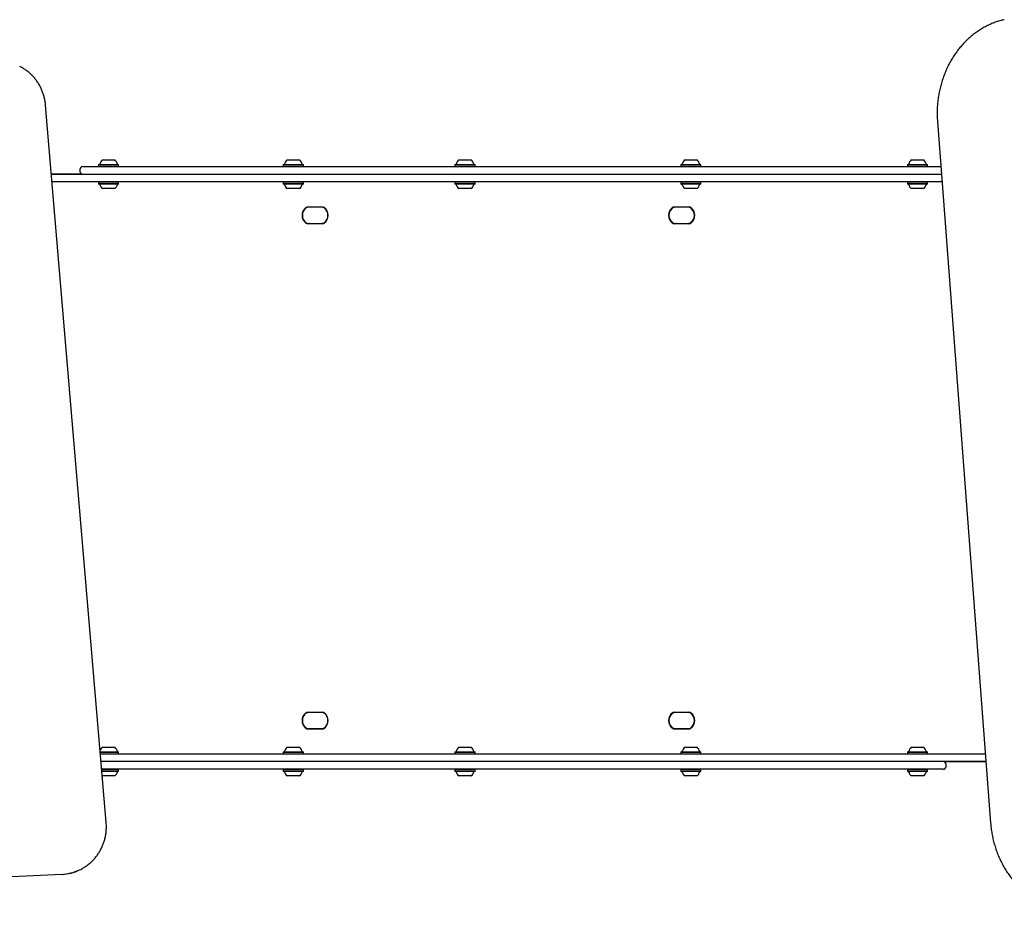
# Model space of a CAD drawing. Units: millimetres. Extents: x -3214 to 2991, y -3445 to 2881.
# Drawn here: x -689 to 341, y 116 to 1056 of the extents above; entities that cross this region are included whole.
import ezdxf

# ---------------------------------------------------------------- set-up
doc = ezdxf.new("R2010")
doc.units = ezdxf.units.MM
doc.header["$LTSCALE"] = 1000
doc.layers.add('1 EQUIPMENT', color=7, linetype='Continuous', lineweight=18)

# ---------------------------------------------------------------- blocks, each defined once
blk = doc.blocks.new('CO 09-2001 BLOCK')
at = {"layer": '1 EQUIPMENT', "color": 7, "linetype": 'Continuous', "lineweight": 25}
for p, q in [((-598.7, 215.9), (-662.2, 966.5)), ((271, 949.3), (326.6, 215.5)), ((-602.8, 909.2), (-591, 909.2)), ((-591, 909.2), (-589.8, 909.2)), ((-409.4, 909.2), (-398, 909.2)), ((-398, 909.2), (-396.5, 909.2)), ((-229.9, 909.2), (-219, 909.2)), ((-219, 909.2), (-216.9, 909.2)), ((6.5, 909.2), (17.4, 909.2)), ((17.4, 909.2), (19.5, 909.2)), ((243.6, 909.2), (253.7, 909.2)), ((253.7, 909.2), (256.6, 909.2)), ((-626.3, 899.2), (-626.3, 897.2)), ((-623.3, 902.2), (-602.3, 902.2)), ((-606.7, 904.4), (-606.9, 904.2)), ((-606.9, 904.2), (-606.9, 902.5)), ((-606.9, 904.2), (-587.6, 904.2)), ((-606.9, 902.5), (-606.7, 902.2)), ((-606.9, 902.5), (-587.6, 902.5)), ((-606.7, 904.4), (-587.8, 904.4)), ((-602.3, 902.2), (-433.4, 902.2)), ((-587.8, 904.4), (-586, 904.4)), ((-587.6, 904.2), (-585.8, 904.2)), ((-587.6, 902.5), (-585.8, 902.5)), ((-585.8, 904.2), (-586, 904.4)), ((-586, 902.2), (-585.8, 902.5)), ((-585.8, 902.5), (-585.8, 904.2)), ((-433.4, 902.2), (-399.9, 902.2)), ((-413.3, 904.4), (-413.5, 904.2)), ((-413.5, 904.2), (-413.5, 902.5)), ((-413.5, 904.2), (-394.8, 904.2)), ((-413.5, 902.5), (-413.3, 902.2)), ((-413.5, 902.5), (-394.8, 902.5)), ((-413.3, 904.4), (-395, 904.4)), ((-399.9, 902.2), (-263, 902.2)), ((-395, 904.4), (-392.6, 904.4)), ((-394.8, 904.2), (-392.4, 904.2)), ((-394.8, 902.5), (-392.4, 902.5)), ((-392.4, 904.2), (-392.6, 904.4)), ((-392.6, 902.2), (-392.4, 902.5)), ((-392.4, 902.5), (-392.4, 904.2)), ((-263, 902.2), (-204.8, 902.2)), ((-233.7, 904.4), (-233.9, 904.2)), ((-233.9, 904.2), (-233.9, 902.5)), ((-233.9, 904.2), (-216.2, 904.2)), ((-233.9, 902.5), (-233.7, 902.2)), ((-233.9, 902.5), (-216.2, 902.5)), ((-233.7, 904.4), (-216.4, 904.4)), ((-216.4, 904.4), (-213.1, 904.4)), ((-216.2, 904.2), (-212.8, 904.2)), ((-216.2, 902.5), (-212.8, 902.5)), ((-212.8, 904.2), (-213.1, 904.4)), ((-213.1, 902.2), (-212.8, 902.5)), ((-212.8, 902.5), (-212.8, 904.2)), ((-204.8, 902.2), (244.2, 902.2)), ((2.7, 904.4), (2.4, 904.2)), ((2.4, 904.2), (2.4, 902.5)), ((2.4, 904.2), (20.2, 904.2)), ((2.4, 902.5), (2.7, 902.2)), ((2.4, 902.5), (20.2, 902.5)), ((2.7, 904.4), (20, 904.4)), ((20, 904.4), (23.3, 904.4)), ((20.2, 904.2), (23.6, 904.2)), ((20.2, 902.5), (23.6, 902.5)), ((23.6, 904.2), (23.3, 904.4)), ((23.3, 902.2), (23.6, 902.5)), ((23.6, 902.5), (23.6, 904.2)), ((239.8, 904.4), (239.6, 904.2)), ((239.6, 904.2), (239.6, 902.5)), ((239.6, 904.2), (256, 904.2)), ((239.6, 902.5), (239.8, 902.2)), ((239.6, 902.5), (256, 902.5)), ((239.8, 904.4), (255.8, 904.4)), ((244.2, 902.2), (274.6, 902.2)), ((255.8, 904.4), (260.4, 904.4)), ((256, 904.2), (260.7, 904.2)), ((256, 902.5), (260.7, 902.5)), ((260.7, 904.2), (260.4, 904.4)), ((260.4, 902.2), (260.7, 902.5)), ((260.7, 902.5), (260.7, 904.2)), ((-624.1, 894.3), (-656.1, 894.3)), ((-656.1, 894.2), (-593.5, 894.2)), ((-593.5, 886.2), (-655.4, 886.2)), ((-606.7, 886.2), (-606.9, 886)), ((-593.5, 894.2), (249.4, 894.2)), ((249.4, 886.2), (-593.5, 886.2)), ((-585.8, 886), (-586, 886.2)), ((-413.3, 886.2), (-413.5, 886)), ((-392.4, 886), (-392.6, 886.2)), ((-233.7, 886.2), (-233.9, 886)), ((-212.8, 886), (-213.1, 886.2)), ((2.7, 886.2), (2.4, 886)), ((23.6, 886), (23.3, 886.2)), ((239.8, 886.2), (239.6, 886)), ((249.4, 894.2), (275.2, 894.2)), ((275.8, 886.2), (249.4, 886.2)), ((260.7, 886), (260.4, 886.2)), ((-606.9, 886), (-606.9, 884.3)), ((-592.6, 886), (-606.9, 886)), ((-606.9, 884.3), (-606.7, 884)), ((-592.6, 884.3), (-606.9, 884.3)), ((-592.7, 884), (-606.7, 884)), ((-594, 879.2), (-602.8, 879.2)), ((-589.8, 879.2), (-594, 879.2)), ((-586, 884), (-592.7, 884)), ((-585.8, 886), (-592.6, 886)), ((-585.8, 884.3), (-592.6, 884.3)), ((-586, 884), (-585.8, 884.3)), ((-585.8, 884.3), (-585.8, 886)), ((-413.5, 886), (-413.5, 884.3)), ((-400.1, 886), (-413.5, 886)), ((-413.5, 884.3), (-413.3, 884)), ((-400.1, 884.3), (-413.5, 884.3)), ((-400.2, 884), (-413.3, 884)), ((-401.2, 879.2), (-409.4, 879.2)), ((-396.5, 879.2), (-401.2, 879.2)), ((-392.6, 884), (-400.2, 884)), ((-392.4, 886), (-400.1, 886)), ((-392.4, 884.3), (-400.1, 884.3)), ((-392.6, 884), (-392.4, 884.3)), ((-392.4, 884.3), (-392.4, 886)), ((-233.9, 886), (-233.9, 884.3)), ((-221.9, 886), (-233.9, 886)), ((-233.9, 884.3), (-233.7, 884)), ((-221.9, 884.3), (-233.9, 884.3)), ((-221.9, 884), (-233.7, 884)), ((-222.5, 879.2), (-229.9, 879.2)), ((-216.9, 879.2), (-222.5, 879.2)), ((-212.8, 886), (-221.9, 886)), ((-212.8, 884.3), (-221.9, 884.3)), ((-213.1, 884), (-221.9, 884)), ((-213.1, 884), (-212.8, 884.3)), ((-212.8, 884.3), (-212.8, 886)), ((2.4, 886), (2.4, 884.3)), ((14.5, 886), (2.4, 886)), ((2.4, 884.3), (2.7, 884)), ((14.5, 884.3), (2.4, 884.3)), ((14.4, 884), (2.7, 884)), ((13.9, 879.2), (6.5, 879.2)), ((19.5, 879.2), (13.9, 879.2)), ((23.3, 884), (14.4, 884)), ((23.6, 886), (14.5, 886)), ((23.6, 884.3), (14.5, 884.3)), ((23.3, 884), (23.6, 884.3)), ((23.6, 884.3), (23.6, 886)), ((239.6, 886), (239.6, 884.3)), ((249.9, 886), (239.6, 886)), ((239.6, 884.3), (239.8, 884)), ((249.9, 884.3), (239.6, 884.3)), ((249.9, 884), (239.8, 884)), ((250, 879.2), (243.6, 879.2)), ((260.7, 886), (249.9, 886)), ((260.7, 884.3), (249.9, 884.3)), ((260.4, 884), (249.9, 884)), ((256.6, 879.2), (250, 879.2)), ((260.4, 884), (260.7, 884.3)), ((260.7, 884.3), (260.7, 886)), ((-387.6, 860), (-372.7, 860)), ((-372.7, 859.8), (-387.5, 859.8)), ((-373, 859.7), (-387.4, 859.7)), ((-386, 859.8), (-386.3, 859.7)), ((-372.4, 859.7), (-373, 859.7)), ((-4, 860), (10.8, 860)), ((10.8, 859.8), (-4, 859.8)), ((10.6, 859.7), (-3.8, 859.7)), ((-2.5, 859.8), (-2.8, 859.7)), ((11.1, 859.7), (10.6, 859.7)), ((-372.7, 842.5), (-387.6, 842.5)), ((-387.5, 842.7), (-372.7, 842.7)), ((-387.4, 842.7), (-373, 842.7)), ((-386, 842.7), (-386.3, 842.7)), ((-372.4, 842.7), (-373, 842.7)), ((-4, 842.7), (10.8, 842.7)), ((10.8, 842.5), (-4, 842.5)), ((-3.8, 842.7), (10.6, 842.7)), ((-2.5, 842.7), (-2.8, 842.7)), ((11.1, 842.7), (10.6, 842.7)), ((-387.6, 331.2), (-372.7, 331.2)), ((-372.7, 331), (-387.5, 331)), ((-373, 331), (-387.4, 331)), ((-386, 331), (-386.3, 331)), ((-372.4, 331), (-373, 331)), ((-4, 331.2), (10.8, 331.2)), ((10.8, 331), (-4, 331)), ((10.6, 331), (-3.8, 331)), ((-2.5, 331), (-2.8, 331)), ((11.1, 331), (10.6, 331)), ((-372.7, 313.7), (-387.6, 313.7)), ((-387.5, 314), (-372.7, 314)), ((-387.4, 314), (-373, 314)), ((-386, 314), (-386.3, 314)), ((-372.4, 314), (-373, 314)), ((-4, 314), (10.8, 314)), ((10.8, 313.7), (-4, 313.7)), ((-3.8, 314), (10.6, 314)), ((-2.5, 314), (-2.8, 314)), ((11.1, 314), (10.6, 314)), ((-605, 289.7), (-591.1, 289.7)), ((-605, 289.4), (-590.9, 289.4)), ((-602.8, 294.5), (-593, 294.5)), ((-593, 294.5), (-589.8, 294.5)), ((-591.1, 289.7), (-586, 289.7)), ((-590.9, 289.4), (-585.8, 289.4)), ((-585.8, 289.4), (-586, 289.7)), ((-585.8, 287.7), (-585.8, 289.4)), ((-413.3, 289.7), (-413.5, 289.4)), ((-413.5, 289.4), (-413.5, 287.7)), ((-413.5, 289.4), (-398.4, 289.4)), ((-413.3, 289.7), (-398.5, 289.7)), ((-409.4, 294.5), (-400.2, 294.5)), ((-400.2, 294.5), (-396.5, 294.5)), ((-398.5, 289.7), (-392.6, 289.7)), ((-398.4, 289.4), (-392.4, 289.4)), ((-392.4, 289.4), (-392.6, 289.7)), ((-392.4, 287.7), (-392.4, 289.4)), ((-233.7, 289.7), (-233.9, 289.4)), ((-233.9, 289.4), (-233.9, 287.7)), ((-233.9, 289.4), (-220.1, 289.4)), ((-233.7, 289.7), (-220.2, 289.7)), ((-229.9, 294.5), (-221.4, 294.5)), ((-221.4, 294.5), (-216.9, 294.5)), ((-220.2, 289.7), (-213.1, 289.7)), ((-220.1, 289.4), (-212.8, 289.4)), ((-212.8, 289.4), (-213.1, 289.7)), ((-212.8, 287.7), (-212.8, 289.4)), ((2.7, 289.7), (2.4, 289.4)), ((2.4, 289.4), (2.4, 287.7)), ((2.4, 289.4), (17.8, 289.4)), ((2.7, 289.7), (17.7, 289.7)), ((6.5, 294.5), (16, 294.5)), ((16, 294.5), (19.5, 294.5)), ((17.7, 289.7), (23.3, 289.7)), ((17.8, 289.4), (23.6, 289.4)), ((23.6, 289.4), (23.3, 289.7)), ((23.6, 287.7), (23.6, 289.4)), ((239.8, 289.7), (239.6, 289.4)), ((239.6, 289.4), (239.6, 287.7)), ((239.6, 289.4), (251.8, 289.4)), ((239.8, 289.7), (251.7, 289.7)), ((243.6, 294.5), (251.1, 294.5)), ((251.1, 294.5), (256.6, 294.5)), ((251.7, 289.7), (260.4, 289.7)), ((251.8, 289.4), (260.7, 289.4)), ((260.7, 289.4), (260.4, 289.7)), ((260.7, 287.7), (260.7, 289.4)), ((-604.8, 287.7), (-590.9, 287.7)), ((-604.8, 287.5), (-593.5, 287.5)), ((-593.5, 279.5), (-604.1, 279.5)), ((-593.5, 287.5), (249.4, 287.5)), ((249.4, 279.5), (-593.5, 279.5)), ((-590.9, 287.7), (-585.8, 287.7)), ((-586, 287.5), (-585.8, 287.7)), ((-413.5, 287.7), (-413.3, 287.5)), ((-413.5, 287.7), (-398.4, 287.7)), ((-398.4, 287.7), (-392.4, 287.7)), ((-392.6, 287.5), (-392.4, 287.7)), ((-233.9, 287.7), (-233.7, 287.5)), ((-233.9, 287.7), (-220.1, 287.7)), ((-220.1, 287.7), (-212.8, 287.7)), ((-213.1, 287.5), (-212.8, 287.7)), ((2.4, 287.7), (2.7, 287.5)), ((2.4, 287.7), (17.8, 287.7)), ((17.8, 287.7), (23.6, 287.7)), ((23.3, 287.5), (23.6, 287.7)), ((239.6, 287.7), (239.8, 287.5)), ((239.6, 287.7), (251.8, 287.7)), ((249.4, 287.5), (321.1, 287.5)), ((321.7, 279.5), (249.4, 279.5)), ((251.8, 287.7), (260.7, 287.7)), ((260.4, 287.5), (260.7, 287.7)), ((321.8, 279.4), (277.9, 279.4)), ((-602.3, 271.5), (-603.4, 271.5)), ((-597.1, 271.2), (-603.4, 271.2)), ((-597.1, 269.5), (-603.3, 269.5)), ((-597.1, 269.3), (-603.3, 269.3)), ((-433.4, 271.5), (-602.3, 271.5)), ((-585.8, 271.2), (-597.1, 271.2)), ((-585.8, 269.5), (-597.1, 269.5)), ((-586, 269.3), (-597.1, 269.3)), ((-585.8, 271.2), (-586, 271.5)), ((-586, 269.3), (-585.8, 269.5)), ((-585.8, 269.5), (-585.8, 271.2)), ((-399.9, 271.5), (-433.4, 271.5)), ((-413.3, 271.5), (-413.5, 271.2)), ((-413.5, 271.2), (-413.5, 269.5)), ((-404.7, 271.2), (-413.5, 271.2)), ((-413.5, 269.5), (-413.3, 269.3)), ((-404.7, 269.5), (-413.5, 269.5)), ((-404.6, 269.3), (-413.3, 269.3)), ((-392.4, 271.2), (-404.7, 271.2)), ((-392.4, 269.5), (-404.7, 269.5)), ((-392.6, 269.3), (-404.6, 269.3)), ((-263, 271.5), (-399.9, 271.5)), ((-392.4, 271.2), (-392.6, 271.5)), ((-392.6, 269.3), (-392.4, 269.5)), ((-392.4, 269.5), (-392.4, 271.2)), ((-204.8, 271.5), (-263, 271.5)), ((-233.7, 271.5), (-233.9, 271.2)), ((-233.9, 271.2), (-233.9, 269.5)), ((-226.4, 271.2), (-233.9, 271.2)), ((-233.9, 269.5), (-233.7, 269.3)), ((-226.4, 269.5), (-233.9, 269.5)), ((-226.3, 269.3), (-233.7, 269.3)), ((-212.8, 271.2), (-226.4, 271.2)), ((-212.8, 269.5), (-226.4, 269.5)), ((-213.1, 269.3), (-226.3, 269.3)), ((-212.8, 271.2), (-213.1, 271.5)), ((-213.1, 269.3), (-212.8, 269.5)), ((-212.8, 269.5), (-212.8, 271.2)), ((244.2, 271.5), (-204.8, 271.5)), ((2.7, 271.5), (2.4, 271.2)), ((2.4, 271.2), (2.4, 269.5)), ((11.6, 271.2), (2.4, 271.2)), ((2.4, 269.5), (2.7, 269.3)), ((11.6, 269.5), (2.4, 269.5)), ((11.6, 269.3), (2.7, 269.3)), ((23.6, 271.2), (11.6, 271.2)), ((23.6, 269.5), (11.6, 269.5)), ((23.3, 269.3), (11.6, 269.3)), ((23.6, 271.2), (23.3, 271.5)), ((23.3, 269.3), (23.6, 269.5)), ((23.6, 269.5), (23.6, 271.2)), ((239.8, 271.5), (239.6, 271.2)), ((239.6, 271.2), (239.6, 269.5)), ((245.5, 271.2), (239.6, 271.2)), ((239.6, 269.5), (239.8, 269.3)), ((245.5, 269.5), (239.6, 269.5)), ((245.6, 269.3), (239.8, 269.3)), ((277.1, 271.5), (244.2, 271.5)), ((260.7, 271.2), (245.5, 271.2)), ((260.7, 269.5), (245.5, 269.5)), ((260.4, 269.3), (245.6, 269.3)), ((260.7, 271.2), (260.4, 271.5)), ((260.4, 269.3), (260.7, 269.5)), ((260.7, 269.5), (260.7, 271.2)), ((280.1, 274.5), (280.1, 276.5)), ((-596.8, 264.5), (-602.8, 264.5)), ((-589.8, 264.5), (-596.8, 264.5)), ((-404, 264.5), (-409.4, 264.5)), ((-396.5, 264.5), (-404, 264.5)), ((-225.2, 264.5), (-229.9, 264.5)), ((-216.9, 264.5), (-225.2, 264.5)), ((12.1, 264.5), (6.5, 264.5)), ((19.5, 264.5), (12.1, 264.5)), ((247.3, 264.5), (243.6, 264.5)), ((256.6, 264.5), (247.3, 264.5)), ((-1663.6, 115.5), (-644.8, 161.6))]:
    blk.add_line(p, q, dxfattribs=at)
at = {"layer": '1 EQUIPMENT', "color": 7, "linetype": 'Continuous', "lineweight": 25, "flags": 128}
for points in [[(-390, 858.8), (-391.3, 857.5), (-392.2, 856.1)], [(-6.4, 858.8), (-7.7, 857.5), (-8.7, 856.1)], [(-392.2, 846.4), (-391.3, 845), (-390, 843.6)], [(-8.7, 846.4), (-7.7, 845), (-6.4, 843.6)], [(-390, 330.1), (-391.3, 328.7), (-392.2, 327.3)], [(-6.4, 330.1), (-7.7, 328.7), (-8.7, 327.3)], [(-392.2, 317.7), (-391.3, 316.2), (-390, 314.9)], [(-8.7, 317.7), (-7.7, 316.2), (-6.4, 314.9)]]:
    blk.add_lwpolyline(points, dxfattribs=at)
at = {"layer": '1 EQUIPMENT', "color": 7, "linetype": 'Continuous', "lineweight": 25}
for centre, radius, start, end in [((-596.3, 902), 9.7, 132.0585, 163.4712), ((-596.3, 902), 9.7, 16.5288, 47.9415), ((-403, 902), 9.7, 132.0585, 163.4712), ((-402.9, 902), 9.7, 16.5288, 47.9415), ((-223.4, 902), 9.7, 132.0585, 163.4712), ((-223.4, 902), 9.7, 16.5288, 47.9415), ((13, 902), 9.7, 132.0585, 163.4712), ((13, 902), 9.7, 16.5288, 47.9415), ((250.1, 902), 9.7, 132.0585, 163.4712), ((250.1, 902), 9.7, 16.5288, 47.9415), ((-623.3, 899.2), 3, 90, 180), ((-623.3, 897.2), 3, 180, 270), ((-606.1, 904.9), 0.5, 270, 343.4712), ((-586.6, 904.9), 0.5, 196.5288, 270), ((-412.7, 904.9), 0.5, 270, 343.4712), ((-393.2, 904.9), 0.5, 196.5288, 270), ((-233.2, 904.9), 0.5, 270, 343.4712), ((-213.6, 904.9), 0.5, 196.5288, 270), ((3.2, 904.9), 0.5, 270, 343.4712), ((22.8, 904.9), 0.5, 196.5288, 270), ((240.4, 904.9), 0.5, 270, 343.4712), ((259.9, 904.9), 0.5, 196.5288, 270), ((-606.1, 883.5), 0.5, 16.5323, 90), ((-596.3, 886.4), 9.7, 196.5323, 227.9373), ((-596.3, 886.4), 9.7, 312.0627, 343.4677), ((-586.6, 883.5), 0.5, 90, 163.4677), ((-412.7, 883.5), 0.5, 16.5323, 90), ((-403, 886.4), 9.7, 196.5323, 227.9373), ((-403, 886.4), 9.7, 312.0627, 343.4677), ((-393.2, 883.5), 0.5, 90, 163.4677), ((-233.2, 883.5), 0.5, 16.5323, 90), ((-223.4, 886.4), 9.7, 196.5323, 227.9373), ((-223.4, 886.4), 9.7, 312.0627, 343.4677), ((-213.6, 883.5), 0.5, 90, 163.4677), ((3.2, 883.5), 0.5, 16.5323, 90), ((13, 886.4), 9.7, 196.5323, 227.9373), ((13, 886.4), 9.7, 312.0627, 343.4677), ((22.8, 883.5), 0.5, 90, 163.4677), ((240.4, 883.5), 0.5, 16.5323, 90), ((250.1, 886.4), 9.7, 196.5323, 227.9373), ((250.1, 886.4), 9.7, 312.0627, 343.4677), ((259.9, 883.5), 0.5, 90, 163.4677), ((-383.5, 851.2), 10.3, 130.5418, 229.4582), ((-383.9, 851.2), 9.64, 126.3225, 233.6775), ((-387.6, 855.9), 4.06, 90.1034, 130.331), ((-387.5, 855.9), 3.82, 90.1034, 130.331), ((-387.3, 855.9), 3.81, 90.0746, 125.9901), ((-373, 855.9), 3.81, 54.0099, 89.9254), ((-372.8, 855.9), 4.06, 49.669, 89.8966), ((-372.7, 855.9), 3.82, 49.669, 89.8966), ((-376.4, 851.2), 9.64, 306.3225, 53.6775), ((-376.7, 851.2), 10, 310.5418, 49.4582), ((-376.8, 851.2), 10.3, 310.5418, 49.4582), ((0, 851.2), 10.3, 130.5418, 229.4582), ((-0.3, 851.2), 9.64, 126.3225, 233.6775), ((-4, 855.9), 4.06, 90.1034, 130.331), ((-4, 855.9), 3.82, 90.1034, 130.331), ((-3.8, 855.9), 3.81, 90.0746, 125.9901), ((10.6, 855.9), 3.81, 54.0099, 89.9254), ((10.8, 855.9), 4.06, 49.669, 89.8966), ((10.8, 855.9), 3.82, 49.669, 89.8966), ((7.1, 851.2), 9.64, 306.3225, 53.6775), ((6.8, 851.2), 10, 310.5418, 49.4582), ((6.7, 851.2), 10.3, 310.5418, 49.4582), ((-387.6, 846.5), 4.06, 229.669, 269.8966), ((-387.5, 846.6), 3.82, 229.669, 269.8966), ((-387.3, 846.6), 3.81, 234.0099, 269.9254), ((-373, 846.6), 3.81, 270.0746, 305.9901), ((-372.7, 846.6), 3.82, 270.1034, 310.331), ((-372.8, 846.5), 4.06, 270.1034, 310.331), ((-4, 846.5), 4.06, 229.669, 269.8966), ((-4, 846.6), 3.82, 229.669, 269.8966), ((-3.8, 846.6), 3.81, 234.0099, 269.9254), ((10.6, 846.6), 3.81, 270.0746, 305.9901), ((10.8, 846.6), 3.82, 270.1034, 310.331), ((10.8, 846.5), 4.06, 270.1034, 310.331), ((-383.5, 322.5), 10.3, 130.5418, 229.4582), ((-383.9, 322.5), 9.64, 126.3225, 233.6775), ((-387.6, 327.2), 4.06, 90.1034, 130.331), ((-387.5, 327.2), 3.82, 90.1034, 130.331), ((-387.3, 327.1), 3.81, 90.0746, 125.9901), ((-373, 327.1), 3.81, 54.0099, 89.9254), ((-372.8, 327.2), 4.06, 49.669, 89.8966), ((-372.7, 327.2), 3.82, 49.669, 89.8966), ((-376.4, 322.5), 9.64, 306.3225, 53.6775), ((-376.7, 322.5), 10, 310.5418, 49.4582), ((-376.8, 322.5), 10.3, 310.5418, 49.4582), ((0, 322.5), 10.3, 130.5418, 229.4582), ((-0.3, 322.5), 9.64, 126.3225, 233.6775), ((-4, 327.2), 4.06, 90.1034, 130.331), ((-4, 327.2), 3.82, 90.1034, 130.331), ((-3.8, 327.1), 3.81, 90.0746, 125.9901), ((10.6, 327.1), 3.81, 54.0099, 89.9254), ((10.8, 327.2), 4.06, 49.669, 89.8966), ((10.8, 327.2), 3.82, 49.669, 89.8966), ((7.1, 322.5), 9.64, 306.3225, 53.6775), ((6.8, 322.5), 10, 310.5418, 49.4582), ((6.7, 322.5), 10.3, 310.5418, 49.4582), ((-387.6, 317.8), 4.06, 229.669, 269.8966), ((-387.5, 317.8), 3.82, 229.669, 269.8966), ((-387.3, 317.8), 3.81, 234.0099, 269.9254), ((-373, 317.8), 3.81, 270.0746, 305.9901), ((-372.7, 317.8), 3.82, 270.1034, 310.331), ((-372.8, 317.8), 4.06, 270.1034, 310.331), ((-4, 317.8), 4.06, 229.669, 269.8966), ((-4, 317.8), 3.82, 229.669, 269.8966), ((-3.8, 317.8), 3.81, 234.0099, 269.9254), ((10.6, 317.8), 3.81, 270.0746, 305.9901), ((10.8, 317.8), 3.82, 270.1034, 310.331), ((10.8, 317.8), 4.06, 270.1034, 310.331), ((-596.3, 287.3), 9.7, 132.0627, 154.9178), ((-596.3, 287.3), 9.7, 16.5323, 47.9373), ((-586.6, 290.2), 0.5, 196.5323, 270), ((-412.7, 290.2), 0.5, 270, 343.4677), ((-403, 287.3), 9.7, 132.0627, 163.4677), ((-403, 287.3), 9.7, 16.5323, 47.9373), ((-393.2, 290.2), 0.5, 196.5323, 270), ((-233.2, 290.2), 0.5, 270, 343.4677), ((-223.4, 287.3), 9.7, 132.0627, 163.4677), ((-223.4, 287.3), 9.7, 16.5323, 47.9373), ((-213.6, 290.2), 0.5, 196.5323, 270), ((3.2, 290.2), 0.5, 270, 343.4677), ((13, 287.3), 9.7, 132.0627, 163.4677), ((13, 287.3), 9.7, 16.5323, 47.9373), ((22.8, 290.2), 0.5, 196.5323, 270), ((240.4, 290.2), 0.5, 270, 343.4677), ((250.1, 287.3), 9.7, 132.0627, 163.4677), ((250.1, 287.3), 9.7, 16.5323, 47.9373), ((259.9, 290.2), 0.5, 196.5323, 270), ((277.1, 276.5), 3, 0, 90), ((-596.3, 271.7), 9.7, 312.0585, 343.4712), ((-586.6, 268.8), 0.5, 90, 163.4712), ((-412.7, 268.8), 0.5, 16.5288, 90), ((-403, 271.7), 9.7, 196.5288, 227.9415), ((-402.9, 271.7), 9.7, 312.0585, 343.4712), ((-393.2, 268.8), 0.5, 90, 163.4712), ((-233.2, 268.8), 0.5, 16.5288, 90), ((-223.4, 271.7), 9.7, 196.5288, 227.9415), ((-223.4, 271.7), 9.7, 312.0585, 343.4712), ((-213.6, 268.8), 0.5, 90, 163.4712), ((3.2, 268.8), 0.5, 16.5288, 90), ((13, 271.7), 9.7, 196.5288, 227.9415), ((13, 271.7), 9.7, 312.0585, 343.4712), ((22.8, 268.8), 0.5, 90, 163.4712), ((240.4, 268.8), 0.5, 16.5288, 90), ((250.1, 271.7), 9.7, 196.5288, 227.9415), ((250.1, 271.7), 9.7, 312.0585, 343.4712), ((259.9, 268.8), 0.5, 90, 163.4712), ((277.1, 274.5), 3, 270, 0), ((-647.5, 208.5), 47, 272.6213, 296.1475), ((-647, 208.5), 47, 272.6258, 295.6677)]:
    blk.add_arc(centre, radius, start, end, dxfattribs=at)
for points, knots in [([(340.9, 1056), (339.7, 1055.7), (336.9, 1055.1), (332.6, 1053.7), (327.9, 1052), (323.4, 1049.9), (318.9, 1047.5), (314.6, 1044.9), (310.4, 1042), (306.4, 1038.8), (302.5, 1035.4), (298.8, 1031.7), (295.3, 1027.8), (292, 1023.6), (288.9, 1019.3), (286, 1014.7), (283.3, 1010), (280.9, 1005.1), (278.7, 1000.1), (276.8, 994.9), (275.1, 989.6), (273.7, 984.3), (272.5, 978.8), (271.6, 973.3), (271, 967.7), (270.7, 962.1), (270.6, 956.4), (270.8, 952.2), (271, 949.8), (271, 949.3)], [0, 0, 0, 0, 0.028647, 0.066935, 0.105234, 0.143547, 0.181874, 0.220217, 0.258577, 0.296952, 0.335344, 0.37375, 0.412171, 0.450604, 0.489049, 0.527505, 0.565969, 0.604441, 0.64292, 0.681404, 0.719894, 0.758387, 0.796883, 0.835382, 0.873883, 0.912386, 0.950891, 0.989396, 1, 1, 1, 1]), ([(-662.2, 966.5), (-662.2, 967.3), (-662.4, 969.3), (-663, 972.6), (-664, 976.5), (-665.2, 980.2), (-666.7, 983.9), (-668.5, 987.4), (-670.6, 990.8), (-672.9, 993.9), (-675.5, 996.9), (-678.3, 999.7), (-681.3, 1002.2), (-684.4, 1004.4), (-687.1, 1006.1), (-688.8, 1006.9), (-689.3, 1007.1)], [0, 0, 0, 0, 0.0417358, 0.1189049, 0.1960873, 0.2732654, 0.350437, 0.4275999, 0.5047518, 0.5818909, 0.6590152, 0.7361233, 0.8132138, 0.8902859, 0.9673394, 1, 1, 1, 1]), ([(-626.6, 166.2), (-625.8, 166.6), (-624, 167.5), (-621.1, 169.2), (-617.9, 171.5), (-614.9, 174), (-612.1, 176.7), (-609.5, 179.7), (-607.2, 182.9), (-605.1, 186.2), (-603.3, 189.7), (-601.8, 193.4), (-600.5, 197.1), (-599.6, 201), (-598.9, 204.9), (-598.6, 208.9), (-598.5, 212.5), (-598.7, 214.9), (-598.7, 215.9)], [0, 0, 0, 0, 0.040489, 0.105428, 0.170381, 0.235348, 0.300329, 0.365326, 0.430338, 0.495365, 0.560405, 0.625458, 0.690523, 0.755597, 0.82068, 0.88577, 0.950865, 1, 1, 1, 1]), ([(326.6, 215.5), (326.7, 214.5), (326.9, 211.7), (327.5, 207), (328.5, 201.5), (329.7, 196), (331.3, 190.7), (333, 185.4), (335, 180.3), (337.3, 175.3), (339.8, 170.5), (342.6, 165.8), (345.6, 161.3), (348.7, 157.1), (352.1, 153), (355.7, 149.2), (359.5, 145.6), (363.4, 142.2), (367.5, 139.1), (371.7, 136.3), (376.1, 133.8), (380.6, 131.5), (385.2, 129.5), (389.9, 127.9), (393.4, 126.8), (395.3, 126.4), (395.7, 126.3)], [0, 0, 0, 0, 0.023387, 0.067397, 0.111412, 0.155426, 0.19944, 0.243452, 0.287462, 0.331468, 0.37547, 0.419467, 0.463457, 0.507439, 0.551411, 0.595371, 0.639318, 0.683249, 0.727165, 0.771062, 0.81494, 0.858798, 0.902637, 0.946456, 0.990257, 1, 1, 1, 1])]:
    blk.add_open_spline(points, degree=3, knots=knots, dxfattribs=at)

msp = doc.modelspace()

# ---------------------------------------------------------------- block references
at = {"layer": '1 EQUIPMENT'}
msp.add_blockref('CO 09-2001 BLOCK', (0, 0), dxfattribs=at)

doc.saveas('drawing.dxf')
